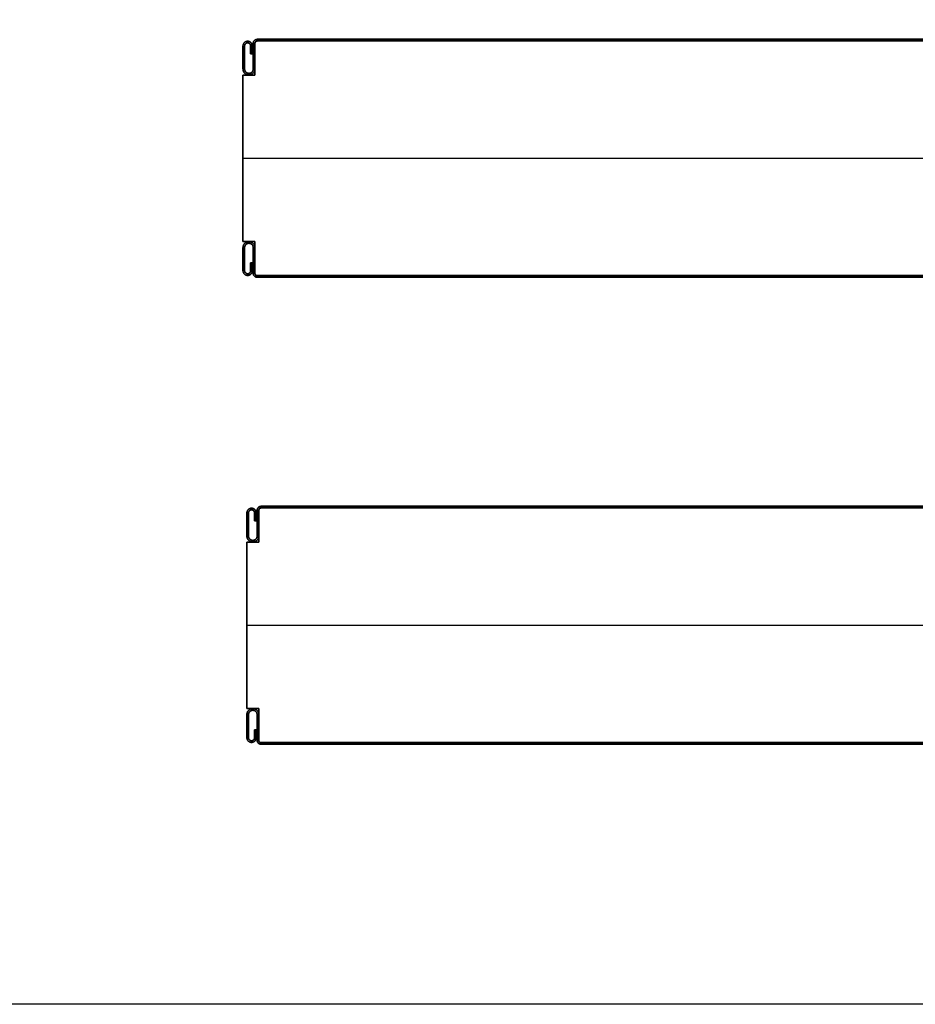
# Model space of a CAD drawing. Units: millimetres. Extents: x 653 to 6395, y 4988 to 17219.
# Drawn here: x 2912 to 3288, y 15025 to 15439 of the extents above; entities that cross this region are included whole.
import ezdxf

# ---------------------------------------------------------------- set-up
doc = ezdxf.new("R2010")
doc.units = ezdxf.units.MM
doc.layers.get('0').update_dxf_attribs({"true_color": 0x000000})

# ---------------------------------------------------------------- blocks, each defined once
blk = doc.blocks.new('_U8')
at = {"color": 0, "linetype": 'ByBlock', "lineweight": -2}
for p, q in [((589.28, 38.23), (1.28, 38.23)), ((589.28, 38.23, 590), (1.28, 38.23, 590)), ((589.28, 37.53), (1.28, 37.53)), ((589.28, 37.53, 590), (1.28, 37.53, 590)), ((589.28, 37.53, 590), (1.28, 37.53, 590)), ((1.28, 37.53, 1180), (1.28, 37.53)), ((589.28, 37.53, 590), (1.28, 37.53, 590)), ((1.28, 37.53, 1180), (1.28, 37.53)), ((-1.52, 35.48, 590), (-1.52, 32.18, 590)), ((-1.52, 33.83), (-1.52, 33.83, 1180)), ((-0.82, 32.18, 590), (-0.82, 35.48, 590)), ((-0.82, 33.83), (-0.82, 33.83, 1180)), ((0.28, 36.54), (0.28, 36.54, 1180)), ((0.28, 36.54, 590), (0.28, 23.23, 590)), ((0.28, 36.54), (0.28, 36.54, 1180)), ((0.28, 36.54, 590), (0.28, 23.23, 590)), ((-4.72, 30.73, 1180), (-4.02, 30.73, 1180)), ((-4.02, 30.73), (-4.72, 30.73)), ((-1.52, 32.18, 590), (-0.82, 32.18, 590)), ((-1.17, 32.18), (-1.17, 32.18, 1180)), ((-0.42, 30.73, 1180), (0.28, 30.73, 1180)), ((0.28, 30.73), (-0.42, 30.73)), ((0.28, 29.88), (0.28, 29.88, 1180)), ((0.28, 29.88), (0.28, 29.88, 1180)), ((-4.72, 23.23, 590), (-4.72, -46.77, 590)), ((0.28, 23.23, 590), (-4.72, 23.23, 590)), ((-4.72, 23.23, 590), (-4.72, -46.77, 590)), ((0.28, 23.23, 590), (-4.72, 23.23, 590)), ((-2.22, 23.23), (-2.22, 23.23, 1180)), ((-2.22, 23.23), (-2.22, 23.23, 1180)), ((-4.72, -11.77), (-4.72, -11.77, 1180)), ((-4.72, -11.77), (-4.72, -11.77, 1180)), ((-4.72, -11.77, 1180), (595.28, -11.77, 1180)), ((-4.72, -11.77), (595.28, -11.77)), ((-4.72, -46.77, 590), (0.28, -46.77, 590)), ((-4.72, -46.77, 590), (0.28, -46.77, 590)), ((-2.22, -46.77), (-2.22, -46.77, 1180)), ((-2.22, -46.77), (-2.22, -46.77, 1180)), ((0.28, -46.77, 590), (0.28, -60.07, 590)), ((0.28, -46.77, 590), (0.28, -60.07, 590)), ((0.28, -53.42), (0.28, -53.42, 1180)), ((0.28, -53.42), (0.28, -53.42, 1180)), ((-4.72, -54.27), (-4.02, -54.27)), ((-4.72, -54.27, 1180), (-4.02, -54.27, 1180)), ((-1.52, -55.72, 590), (-1.52, -59.02, 590)), ((-0.82, -55.72, 590), (-1.52, -55.72, 590)), ((-1.52, -57.37), (-1.52, -57.37, 1180)), ((-1.17, -55.72), (-1.17, -55.72, 1180)), ((-0.82, -59.02, 590), (-0.82, -55.72, 590)), ((-0.82, -57.37), (-0.82, -57.37, 1180)), ((-0.42, -54.27), (0.28, -54.27)), ((-0.42, -54.27, 1180), (0.28, -54.27, 1180)), ((0.28, -60.07, 1180), (0.28, -60.07)), ((0.28, -60.07), (0.28, -60.07, 1180)), ((0.28, -60.07, 1180), (0.28, -60.07)), ((0.28, -60.07), (0.28, -60.07, 1180)), ((1.23, -61.07), (1.23, -61.07, 1180)), ((1.23, -61.07), (1.23, -61.07, 1180)), ((589.28, -61.07), (1.28, -61.07)), ((589.28, -61.07, 590), (1.28, -61.07, 590)), ((1.28, -61.07), (1.28, -61.07, 1180)), ((589.28, -61.07, 590), (1.28, -61.07, 590)), ((589.28, -61.07, 590), (1.28, -61.07, 590)), ((1.28, -61.07), (1.28, -61.07, 1180)), ((589.28, -61.77), (1.28, -61.77)), ((589.28, -61.77, 590), (1.28, -61.77, 590))]:
    blk.add_line(p, q, dxfattribs=at)
blk.add_lwpolyline([(0.28, 36.54), (0.28, 23.23), (-4.72, 23.23), (-4.72, -46.77), (0.28, -46.77), (0.28, -60.07)], dxfattribs=at)
for centre, radius, start, end in [((1.28, 36.53), 0.998, 89.8754, 179.8672), ((1.28, 36.53), 0.998, 89.8754, 179.8672), ((1.28, 36.53, 590), 0.998, 89.8754, 179.8672), ((1.28, 36.53), 0.998, 89.8754, 179.8672), ((1.28, 36.53, 590), 0.998, 89.8754, 179.8672), ((1.25, -60.1), 0.973, 178.4178, 271.5817), ((1.25, -60.1), 0.973, 178.4178, 271.5817), ((1.25, -60.1, 590), 0.973, 178.4178, 271.5817), ((1.25, -60.1), 0.973, 178.4178, 271.5817), ((1.25, -60.1, 590), 0.973, 178.4178, 271.5817)]:
    blk.add_arc(centre, radius, start, end, dxfattribs=at)
at = {"color": 0, "linetype": 'ByBlock', "lineweight": -2, "extrusion": (0, 0, -1)}
for centre, radius, start, end in [((-1.28, 36.53, -1180), 0.998, 0.1328, 90.1246), ((-1.28, 36.53, -1180), 0.998, 0.1328, 90.1246), ((-1.25, -60.1, -1180), 0.973, 268.4183, 1.5822), ((-1.25, -60.1, -1180), 0.973, 268.4183, 1.5822)]:
    blk.add_arc(centre, radius, start, end, dxfattribs=at)
at = {"color": 0, "linetype": 'Continuous', "lineweight": 0}
for points in [[(1.28, 38.23), (-0.42, 38.23), (-0.42, 36.53), (-0.42, 31.13), (-0.42, 25.73), (-0.42, 23.93), (-2.22, 23.93), (-4.02, 23.93), (-4.02, 25.73), (-4.02, 30.61), (-4.02, 35.48), (-4.02, 36.73), (-2.77, 36.73), (-1.52, 36.73), (-1.52, 35.48), (-1.52, 33.83), (-1.52, 32.18), (-1.17, 32.18), (-0.82, 32.18), (-0.82, 33.83), (-0.82, 35.48), (-0.82, 37.43), (-2.77, 37.43), (-4.72, 37.43), (-4.72, 35.48), (-4.72, 30.61), (-4.72, 25.73), (-4.72, 23.23), (-2.22, 23.23), (0.28, 23.23), (0.28, 25.73), (0.28, 31.13), (0.28, 36.53), (0.28, 37.53), (1.28, 37.53)], [(1.28, -61.77), (-0.42, -61.77), (-0.42, -60.07), (-0.42, -54.67), (-0.42, -49.27), (-0.42, -47.47), (-2.22, -47.47), (-4.02, -47.47), (-4.02, -49.27), (-4.02, -54.14), (-4.02, -59.02), (-4.02, -60.27), (-2.77, -60.27), (-1.52, -60.27), (-1.52, -59.02), (-1.52, -57.37), (-1.52, -55.72), (-1.17, -55.72), (-0.82, -55.72), (-0.82, -57.37), (-0.82, -59.02), (-0.82, -60.97), (-2.77, -60.97), (-4.72, -60.97), (-4.72, -59.02), (-4.72, -54.14), (-4.72, -49.27), (-4.72, -46.77), (-2.22, -46.77), (0.28, -46.77), (0.28, -49.27), (0.28, -54.67), (0.28, -60.07), (0.28, -61.07), (1.28, -61.07)]]:
    blk.add_rational_spline(points, [1, 0.707106781187, 1, 1, 1, 0.707106781187, 1, 0.707106781187, 1, 1, 1, 0.707106781187, 1, 0.707106781187, 1, 1, 1, 1, 1, 1, 1, 0.707106781187, 1, 0.707106781187, 1, 1, 1, 0.707106781187, 1, 0.707106781187, 1, 1, 1, 0.707106781187, 1], degree=2, knots=[0, 0, 0, 1.570796, 1.570796, 2.570796, 2.570796, 4.141593, 4.141593, 5.712389, 5.712389, 6.712389, 6.712389, 8.283185, 8.283185, 9.853982, 9.853982, 10.853982, 10.853982, 11.853982, 11.853982, 12.853982, 12.853982, 14.424778, 14.424778, 15.995574, 15.995574, 16.995574, 16.995574, 18.566371, 18.566371, 20.137167, 20.137167, 21.137167, 21.137167, 22.707963, 22.707963, 22.707963], dxfattribs=at)
at = {"color": 0, "linetype": 'ByBlock', "lineweight": -2}
for points, weights, knots in [([(-0.82, 35.48), (-0.82, 37.43), (-2.77, 37.43), (-4.72, 37.43), (-4.72, 35.48), (-4.72, 30.61), (-4.72, 25.73), (-4.72, 23.23), (-2.22, 23.23), (0.28, 23.23), (0.28, 25.73), (0.28, 31.13), (0.28, 36.53), (0.28, 37.53), (1.28, 37.53)], [1, 0.707106781187, 1, 0.707106781187, 1, 1, 1, 0.707106781187, 1, 0.707106781187, 1, 1, 1, 0.707106781187, 1], [12.853982, 12.853982, 12.853982, 14.424778, 14.424778, 15.995574, 15.995574, 16.995574, 16.995574, 18.566371, 18.566371, 20.137167, 20.137167, 21.137167, 21.137167, 22.707963, 22.707963, 22.707963]), ([(1.28, 37.53, 1180), (0.28, 37.53, 1180), (0.28, 36.53, 1180), (0.28, 31.13, 1180), (0.28, 25.73, 1180), (0.28, 23.23, 1180), (-2.22, 23.23, 1180), (-4.72, 23.23, 1180), (-4.72, 25.73, 1180), (-4.72, 30.61, 1180), (-4.72, 35.48, 1180), (-4.72, 37.43, 1180), (-2.77, 37.43, 1180), (-0.82, 37.43, 1180), (-0.82, 35.48, 1180)], [1, 0.707106781187, 1, 1, 1, 0.707106781187, 1, 0.707106781187, 1, 1, 1, 0.707106781187, 1, 0.707106781187, 1], [-22.707963, -22.707963, -22.707963, -21.137167, -21.137167, -20.137167, -20.137167, -18.566371, -18.566371, -16.995574, -16.995574, -15.995574, -15.995574, -14.424778, -14.424778, -12.853982, -12.853982, -12.853982]), ([(-0.82, 35.48, 590), (-0.82, 37.43, 590), (-2.77, 37.43, 590), (-4.72, 37.43, 590), (-4.72, 35.48, 590), (-4.72, 30.61, 590), (-4.72, 25.73, 590), (-4.72, 23.23, 590), (-2.22, 23.23, 590), (0.28, 23.23, 590), (0.28, 25.73, 590), (0.28, 31.13, 590), (0.28, 36.53, 590), (0.28, 37.53, 590), (1.28, 37.53, 590)], [1, 0.707106781187, 1, 0.707106781187, 1, 1, 1, 0.707106781187, 1, 0.707106781187, 1, 1, 1, 0.707106781187, 1], [12.853982, 12.853982, 12.853982, 14.424778, 14.424778, 15.995574, 15.995574, 16.995574, 16.995574, 18.566371, 18.566371, 20.137167, 20.137167, 21.137167, 21.137167, 22.707963, 22.707963, 22.707963]), ([(-0.82, 35.48, 1180), (-0.82, 37.43, 1180), (-2.77, 37.43, 1180), (-4.72, 37.43, 1180), (-4.72, 35.48, 1180), (-4.72, 30.61, 1180), (-4.72, 25.73, 1180), (-4.72, 23.23, 1180), (-2.22, 23.23, 1180), (0.28, 23.23, 1180), (0.28, 25.73, 1180), (0.28, 31.13, 1180), (0.28, 36.53, 1180), (0.28, 37.53, 1180), (1.28, 37.53, 1180)], [1, 0.707106781187, 1, 0.707106781187, 1, 1, 1, 0.707106781187, 1, 0.707106781187, 1, 1, 1, 0.707106781187, 1], [12.853982, 12.853982, 12.853982, 14.424778, 14.424778, 15.995574, 15.995574, 16.995574, 16.995574, 18.566371, 18.566371, 20.137167, 20.137167, 21.137167, 21.137167, 22.707963, 22.707963, 22.707963]), ([(1.28, 37.53), (0.28, 37.53), (0.28, 36.53), (0.28, 31.13), (0.28, 25.73), (0.28, 23.23), (-2.22, 23.23), (-4.72, 23.23), (-4.72, 25.73), (-4.72, 30.61), (-4.72, 35.48), (-4.72, 37.43), (-2.77, 37.43), (-0.82, 37.43), (-0.82, 35.48)], [1, 0.707106781187, 1, 1, 1, 0.707106781187, 1, 0.707106781187, 1, 1, 1, 0.707106781187, 1, 0.707106781187, 1], [-22.707963, -22.707963, -22.707963, -21.137167, -21.137167, -20.137167, -20.137167, -18.566371, -18.566371, -16.995574, -16.995574, -15.995574, -15.995574, -14.424778, -14.424778, -12.853982, -12.853982, -12.853982]), ([(1.28, 38.23), (-0.42, 38.23), (-0.42, 36.53), (-0.42, 31.13), (-0.42, 25.73), (-0.42, 23.93), (-2.22, 23.93)], [1, 0.707106781187, 1, 1, 1, 0.707106781187, 1], [0, 0, 0, 1.570796, 1.570796, 2.570796, 2.570796, 4.141593, 4.141593, 4.141593]), ([(-2.22, 23.93, 1180), (-0.42, 23.93, 1180), (-0.42, 25.73, 1180), (-0.42, 31.13, 1180), (-0.42, 36.53, 1180), (-0.42, 38.23, 1180), (1.28, 38.23, 1180)], [1, 0.707106781187, 1, 1, 1, 0.707106781187, 1], [-4.141593, -4.141593, -4.141593, -2.570796, -2.570796, -1.570796, -1.570796, 0, 0, 0]), ([(1.28, 38.23, 590), (-0.42, 38.23, 590), (-0.42, 36.53, 590), (-0.42, 31.13, 590), (-0.42, 25.73, 590), (-0.42, 23.93, 590), (-2.22, 23.93, 590)], [1, 0.707106781187, 1, 1, 1, 0.707106781187, 1], [0, 0, 0, 1.570796, 1.570796, 2.570796, 2.570796, 4.141593, 4.141593, 4.141593]), ([(1.28, 38.23, 1180), (-0.42, 38.23, 1180), (-0.42, 36.53, 1180), (-0.42, 31.13, 1180), (-0.42, 25.73, 1180), (-0.42, 23.93, 1180), (-2.22, 23.93, 1180)], [1, 0.707106781187, 1, 1, 1, 0.707106781187, 1], [0, 0, 0, 1.570796, 1.570796, 2.570796, 2.570796, 4.141593, 4.141593, 4.141593]), ([(-2.22, 23.93), (-0.42, 23.93), (-0.42, 25.73), (-0.42, 31.13), (-0.42, 36.53), (-0.42, 38.23), (1.28, 38.23)], [1, 0.707106781187, 1, 1, 1, 0.707106781187, 1], [-4.141593, -4.141593, -4.141593, -2.570796, -2.570796, -1.570796, -1.570796, 0, 0, 0]), ([(-2.22, 23.93), (-4.02, 23.93), (-4.02, 25.73), (-4.02, 30.61), (-4.02, 35.48), (-4.02, 36.73), (-2.77, 36.73), (-1.52, 36.73), (-1.52, 35.48)], [1, 0.707106781187, 1, 1, 1, 0.707106781187, 1, 0.707106781187, 1], [4.141593, 4.141593, 4.141593, 5.712389, 5.712389, 6.712389, 6.712389, 8.283185, 8.283185, 9.853982, 9.853982, 9.853982]), ([(-1.52, 35.48, 1180), (-1.52, 36.73, 1180), (-2.77, 36.73, 1180), (-4.02, 36.73, 1180), (-4.02, 35.48, 1180), (-4.02, 30.61, 1180), (-4.02, 25.73, 1180), (-4.02, 23.93, 1180), (-2.22, 23.93, 1180)], [1, 0.707106781187, 1, 0.707106781187, 1, 1, 1, 0.707106781187, 1], [-9.853982, -9.853982, -9.853982, -8.283185, -8.283185, -6.712389, -6.712389, -5.712389, -5.712389, -4.141593, -4.141593, -4.141593]), ([(-2.22, 23.93, 590), (-4.02, 23.93, 590), (-4.02, 25.73, 590), (-4.02, 30.61, 590), (-4.02, 35.48, 590), (-4.02, 36.73, 590), (-2.77, 36.73, 590), (-1.52, 36.73, 590), (-1.52, 35.48, 590)], [1, 0.707106781187, 1, 1, 1, 0.707106781187, 1, 0.707106781187, 1], [4.141593, 4.141593, 4.141593, 5.712389, 5.712389, 6.712389, 6.712389, 8.283185, 8.283185, 9.853982, 9.853982, 9.853982]), ([(-2.22, 23.93, 1180), (-4.02, 23.93, 1180), (-4.02, 25.73, 1180), (-4.02, 30.61, 1180), (-4.02, 35.48, 1180), (-4.02, 36.73, 1180), (-2.77, 36.73, 1180), (-1.52, 36.73, 1180), (-1.52, 35.48, 1180)], [1, 0.707106781187, 1, 1, 1, 0.707106781187, 1, 0.707106781187, 1], [4.141593, 4.141593, 4.141593, 5.712389, 5.712389, 6.712389, 6.712389, 8.283185, 8.283185, 9.853982, 9.853982, 9.853982]), ([(-1.52, 35.48), (-1.52, 36.73), (-2.77, 36.73), (-4.02, 36.73), (-4.02, 35.48), (-4.02, 30.61), (-4.02, 25.73), (-4.02, 23.93), (-2.22, 23.93)], [1, 0.707106781187, 1, 0.707106781187, 1, 1, 1, 0.707106781187, 1], [-9.853982, -9.853982, -9.853982, -8.283185, -8.283185, -6.712389, -6.712389, -5.712389, -5.712389, -4.141593, -4.141593, -4.141593]), ([(1.28, -61.07), (0.28, -61.07), (0.28, -60.07), (0.28, -54.67), (0.28, -49.27), (0.28, -46.77), (-2.22, -46.77), (-4.72, -46.77), (-4.72, -49.27), (-4.72, -54.14), (-4.72, -59.02), (-4.72, -60.97), (-2.77, -60.97), (-0.82, -60.97), (-0.82, -59.02)], [1, 0.707106781187, 1, 1, 1, 0.707106781187, 1, 0.707106781187, 1, 1, 1, 0.707106781187, 1, 0.707106781187, 1], [-22.707963, -22.707963, -22.707963, -21.137167, -21.137167, -20.137167, -20.137167, -18.566371, -18.566371, -16.995574, -16.995574, -15.995574, -15.995574, -14.424778, -14.424778, -12.853982, -12.853982, -12.853982]), ([(-0.82, -59.02, 1180), (-0.82, -60.97, 1180), (-2.77, -60.97, 1180), (-4.72, -60.97, 1180), (-4.72, -59.02, 1180), (-4.72, -54.14, 1180), (-4.72, -49.27, 1180), (-4.72, -46.77, 1180), (-2.22, -46.77, 1180), (0.28, -46.77, 1180), (0.28, -49.27, 1180), (0.28, -54.67, 1180), (0.28, -60.07, 1180), (0.28, -61.07, 1180), (1.28, -61.07, 1180)], [1, 0.707106781187, 1, 0.707106781187, 1, 1, 1, 0.707106781187, 1, 0.707106781187, 1, 1, 1, 0.707106781187, 1], [12.853982, 12.853982, 12.853982, 14.424778, 14.424778, 15.995574, 15.995574, 16.995574, 16.995574, 18.566371, 18.566371, 20.137167, 20.137167, 21.137167, 21.137167, 22.707963, 22.707963, 22.707963]), ([(1.28, -61.07, 590), (0.28, -61.07, 590), (0.28, -60.07, 590), (0.28, -54.67, 590), (0.28, -49.27, 590), (0.28, -46.77, 590), (-2.22, -46.77, 590), (-4.72, -46.77, 590), (-4.72, -49.27, 590), (-4.72, -54.14, 590), (-4.72, -59.02, 590), (-4.72, -60.97, 590), (-2.77, -60.97, 590), (-0.82, -60.97, 590), (-0.82, -59.02, 590)], [1, 0.707106781187, 1, 1, 1, 0.707106781187, 1, 0.707106781187, 1, 1, 1, 0.707106781187, 1, 0.707106781187, 1], [-22.707963, -22.707963, -22.707963, -21.137167, -21.137167, -20.137167, -20.137167, -18.566371, -18.566371, -16.995574, -16.995574, -15.995574, -15.995574, -14.424778, -14.424778, -12.853982, -12.853982, -12.853982]), ([(1.28, -61.07), (0.28, -61.07), (0.28, -60.07), (0.28, -54.67), (0.28, -49.27), (0.28, -46.77), (-2.22, -46.77), (-4.72, -46.77), (-4.72, -49.27), (-4.72, -54.14), (-4.72, -59.02), (-4.72, -60.97), (-2.77, -60.97), (-0.82, -60.97), (-0.82, -59.02)], [1, 0.707106781187, 1, 1, 1, 0.707106781187, 1, 0.707106781187, 1, 1, 1, 0.707106781187, 1, 0.707106781187, 1], [-22.707963, -22.707963, -22.707963, -21.137167, -21.137167, -20.137167, -20.137167, -18.566371, -18.566371, -16.995574, -16.995574, -15.995574, -15.995574, -14.424778, -14.424778, -12.853982, -12.853982, -12.853982]), ([(1.28, -61.07, 1180), (0.28, -61.07, 1180), (0.28, -60.07, 1180), (0.28, -54.67, 1180), (0.28, -49.27, 1180), (0.28, -46.77, 1180), (-2.22, -46.77, 1180), (-4.72, -46.77, 1180), (-4.72, -49.27, 1180), (-4.72, -54.14, 1180), (-4.72, -59.02, 1180), (-4.72, -60.97, 1180), (-2.77, -60.97, 1180), (-0.82, -60.97, 1180), (-0.82, -59.02, 1180)], [1, 0.707106781187, 1, 1, 1, 0.707106781187, 1, 0.707106781187, 1, 1, 1, 0.707106781187, 1, 0.707106781187, 1], [-22.707963, -22.707963, -22.707963, -21.137167, -21.137167, -20.137167, -20.137167, -18.566371, -18.566371, -16.995574, -16.995574, -15.995574, -15.995574, -14.424778, -14.424778, -12.853982, -12.853982, -12.853982]), ([(-1.52, -59.02), (-1.52, -60.27), (-2.77, -60.27), (-4.02, -60.27), (-4.02, -59.02), (-4.02, -54.14), (-4.02, -49.27), (-4.02, -47.47), (-2.22, -47.47)], [1, 0.707106781187, 1, 0.707106781187, 1, 1, 1, 0.707106781187, 1], [-9.853982, -9.853982, -9.853982, -8.283185, -8.283185, -6.712389, -6.712389, -5.712389, -5.712389, -4.141593, -4.141593, -4.141593]), ([(-2.22, -47.47, 1180), (-4.02, -47.47, 1180), (-4.02, -49.27, 1180), (-4.02, -54.14, 1180), (-4.02, -59.02, 1180), (-4.02, -60.27, 1180), (-2.77, -60.27, 1180), (-1.52, -60.27, 1180), (-1.52, -59.02, 1180)], [1, 0.707106781187, 1, 1, 1, 0.707106781187, 1, 0.707106781187, 1], [4.141593, 4.141593, 4.141593, 5.712389, 5.712389, 6.712389, 6.712389, 8.283185, 8.283185, 9.853982, 9.853982, 9.853982]), ([(-1.52, -59.02, 590), (-1.52, -60.27, 590), (-2.77, -60.27, 590), (-4.02, -60.27, 590), (-4.02, -59.02, 590), (-4.02, -54.14, 590), (-4.02, -49.27, 590), (-4.02, -47.47, 590), (-2.22, -47.47, 590)], [1, 0.707106781187, 1, 0.707106781187, 1, 1, 1, 0.707106781187, 1], [-9.853982, -9.853982, -9.853982, -8.283185, -8.283185, -6.712389, -6.712389, -5.712389, -5.712389, -4.141593, -4.141593, -4.141593]), ([(-1.52, -59.02), (-1.52, -60.27), (-2.77, -60.27), (-4.02, -60.27), (-4.02, -59.02), (-4.02, -54.14), (-4.02, -49.27), (-4.02, -47.47), (-2.22, -47.47)], [1, 0.707106781187, 1, 0.707106781187, 1, 1, 1, 0.707106781187, 1], [-9.853982, -9.853982, -9.853982, -8.283185, -8.283185, -6.712389, -6.712389, -5.712389, -5.712389, -4.141593, -4.141593, -4.141593]), ([(-1.52, -59.02, 1180), (-1.52, -60.27, 1180), (-2.77, -60.27, 1180), (-4.02, -60.27, 1180), (-4.02, -59.02, 1180), (-4.02, -54.14, 1180), (-4.02, -49.27, 1180), (-4.02, -47.47, 1180), (-2.22, -47.47, 1180)], [1, 0.707106781187, 1, 0.707106781187, 1, 1, 1, 0.707106781187, 1], [-9.853982, -9.853982, -9.853982, -8.283185, -8.283185, -6.712389, -6.712389, -5.712389, -5.712389, -4.141593, -4.141593, -4.141593]), ([(-2.22, -47.47), (-0.42, -47.47), (-0.42, -49.27), (-0.42, -54.67), (-0.42, -60.07), (-0.42, -61.77), (1.28, -61.77)], [1, 0.707106781187, 1, 1, 1, 0.707106781187, 1], [-4.141593, -4.141593, -4.141593, -2.570796, -2.570796, -1.570796, -1.570796, 0, 0, 0]), ([(1.28, -61.77, 1180), (-0.42, -61.77, 1180), (-0.42, -60.07, 1180), (-0.42, -54.67, 1180), (-0.42, -49.27, 1180), (-0.42, -47.47, 1180), (-2.22, -47.47, 1180)], [1, 0.707106781187, 1, 1, 1, 0.707106781187, 1], [0, 0, 0, 1.570796, 1.570796, 2.570796, 2.570796, 4.141593, 4.141593, 4.141593]), ([(-2.22, -47.47, 590), (-0.42, -47.47, 590), (-0.42, -49.27, 590), (-0.42, -54.67, 590), (-0.42, -60.07, 590), (-0.42, -61.77, 590), (1.28, -61.77, 590)], [1, 0.707106781187, 1, 1, 1, 0.707106781187, 1], [-4.141593, -4.141593, -4.141593, -2.570796, -2.570796, -1.570796, -1.570796, 0, 0, 0]), ([(-2.22, -47.47), (-0.42, -47.47), (-0.42, -49.27), (-0.42, -54.67), (-0.42, -60.07), (-0.42, -61.77), (1.28, -61.77)], [1, 0.707106781187, 1, 1, 1, 0.707106781187, 1], [-4.141593, -4.141593, -4.141593, -2.570796, -2.570796, -1.570796, -1.570796, 0, 0, 0]), ([(-2.22, -47.47, 1180), (-0.42, -47.47, 1180), (-0.42, -49.27, 1180), (-0.42, -54.67, 1180), (-0.42, -60.07, 1180), (-0.42, -61.77, 1180), (1.28, -61.77, 1180)], [1, 0.707106781187, 1, 1, 1, 0.707106781187, 1], [-4.141593, -4.141593, -4.141593, -2.570796, -2.570796, -1.570796, -1.570796, 0, 0, 0]), ([(0.28, -60.07, 1180), (0.27, -60.49, 1180), (0.56, -60.78, 1180), (0.86, -61.08, 1180), (1.28, -61.07, 1180)], [1, 0.918508691779, 1, 0.918508691779, 1], [0, 0, 0, 0.791456, 0.791456, 1.582913, 1.582913, 1.582913]), ([(0.28, -60.07), (0.27, -60.49), (0.56, -60.78), (0.86, -61.08), (1.28, -61.07)], [1, 0.918508691779, 1, 0.918508691779, 1], [0, 0, 0, 0.791456, 0.791456, 1.582913, 1.582913, 1.582913])]:
    blk.add_rational_spline(points, weights, degree=2, knots=knots, dxfattribs=at)
for points in [[(-2.77, 37.43), (-2.77, 37.43, 590), (-2.77, 37.43, 1180)], [(1.28, 38.23, 1180), (1.28, 38.23, 590), (1.28, 38.23)], [(589.28, 38.23), (295.28, 38.23), (1.28, 38.23)], [(1.28, 38.23), (1.28, 38.23, 590), (1.28, 38.23, 1180)], [(1.28, 38.23, 1180), (295.28, 38.23, 1180), (589.28, 38.23, 1180)], [(589.28, 38.23, 1180), (295.28, 38.23, 1180), (1.28, 38.23, 1180)], [(1.28, 38.23), (295.28, 38.23), (589.28, 38.23)], [(1.28, 37.53), (1.28, 37.53, 590), (1.28, 37.53, 1180)], [(589.28, 37.53), (295.28, 37.53), (1.28, 37.53)], [(1.28, 37.53), (1.28, 37.53, 590), (1.28, 37.53, 1180)], [(1.28, 37.53, 1180), (295.28, 37.53, 1180), (589.28, 37.53, 1180)], [(1.28, 37.53, 1180), (295.28, 37.53, 1180), (589.28, 37.53, 1180)], [(589.28, 37.53), (295.28, 37.53), (1.28, 37.53)], [(589.28, 37.53), (295.28, 37.53), (1.28, 37.53)], [(1.28, 37.53), (1.28, 37.53, 590), (1.28, 37.53, 1180)], [(1.28, 37.53, 1180), (295.28, 37.53, 1180), (589.28, 37.53, 1180)], [(589.28, 37.53), (295.28, 37.53), (1.28, 37.53)], [(1.28, 37.53), (1.28, 37.53, 590), (1.28, 37.53, 1180)], [(1.28, 37.53, 1180), (295.28, 37.53, 1180), (589.28, 37.53, 1180)], [(589.28, 37.53, 1180), (295.28, 37.53, 1180), (1.28, 37.53, 1180)], [(589.28, 37.53), (295.28, 37.53), (1.28, 37.53)], [(-4.72, 35.48), (-4.72, 35.48, 590), (-4.72, 35.48, 1180)], [(-4.02, 35.48), (-4.02, 35.48, 590), (-4.02, 35.48, 1180)], [(-2.77, 36.73), (-2.77, 36.73, 590), (-2.77, 36.73, 1180)], [(-1.52, 35.48), (-1.52, 33.83), (-1.52, 32.18)], [(-1.52, 32.18, 1180), (-1.52, 33.83, 1180), (-1.52, 35.48, 1180)], [(-1.52, 35.48, 1180), (-1.52, 35.48, 590), (-1.52, 35.48)], [(-1.52, 35.48, 1180), (-1.52, 33.83, 1180), (-1.52, 32.18, 1180)], [(-1.52, 32.18), (-1.52, 33.83), (-1.52, 35.48)], [(-0.82, 35.48, 1180), (-0.82, 35.48, 590), (-0.82, 35.48)], [(-0.82, 32.18), (-0.82, 33.83), (-0.82, 35.48)], [(-0.82, 35.48, 1180), (-0.82, 33.83, 1180), (-0.82, 32.18, 1180)], [(-0.82, 32.18, 1180), (-0.82, 33.83, 1180), (-0.82, 35.48, 1180)], [(-0.82, 35.48), (-0.82, 33.83), (-0.82, 32.18)], [(-0.42, 36.53), (-0.42, 36.53, 590), (-0.42, 36.53, 1180)], [(0.28, 36.54), (0.28, 29.88), (0.28, 23.23)], [(0.28, 23.23, 1180), (0.28, 29.88, 1180), (0.28, 36.54, 1180)], [(0.28, 36.54, 1180), (0.28, 36.54, 590), (0.28, 36.54)], [(0.28, 36.54), (0.28, 29.88), (0.28, 23.23)], [(0.28, 23.23, 1180), (0.28, 29.88, 1180), (0.28, 36.54, 1180)], [(0.28, 36.54, 1180), (0.28, 36.54, 590), (0.28, 36.54)], [(0.28, 36.54, 1180), (0.28, 29.88, 1180), (0.28, 23.23, 1180)], [(0.28, 36.54), (0.28, 29.88), (0.28, 23.23)], [(0.28, 36.53), (0.28, 36.53, 590), (0.28, 36.53, 1180)], [(-1.52, 32.18), (-1.17, 32.18), (-0.82, 32.18)], [(-0.82, 32.18, 1180), (-1.17, 32.18, 1180), (-1.52, 32.18, 1180)], [(-1.52, 32.18, 1180), (-1.52, 32.18, 590), (-1.52, 32.18)], [(-1.52, 32.18, 1180), (-1.17, 32.18, 1180), (-0.82, 32.18, 1180)], [(-0.82, 32.18), (-1.17, 32.18), (-1.52, 32.18)], [(-0.82, 32.18, 1180), (-0.82, 32.18, 590), (-0.82, 32.18)], [(-4.72, 25.73), (-4.72, 25.73, 590), (-4.72, 25.73, 1180)], [(-4.02, 25.73), (-4.02, 25.73, 590), (-4.02, 25.73, 1180)], [(-0.42, 25.73), (-0.42, 25.73, 590), (-0.42, 25.73, 1180)], [(0.28, 25.73), (0.28, 25.73, 590), (0.28, 25.73, 1180)], [(-4.72, 23.23), (-4.72, -11.77), (-4.72, -46.77)], [(-4.72, -46.77, 1180), (-4.72, -11.77, 1180), (-4.72, 23.23, 1180)], [(-4.72, 23.23, 1180), (-4.72, 23.23, 590), (-4.72, 23.23)], [(0.28, 23.23), (-2.22, 23.23), (-4.72, 23.23)], [(-4.72, 23.23, 1180), (-2.22, 23.23, 1180), (0.28, 23.23, 1180)], [(-4.72, 23.23), (-4.72, -11.77), (-4.72, -46.77)], [(-4.72, -46.77, 1180), (-4.72, -11.77, 1180), (-4.72, 23.23, 1180)], [(-4.72, 23.23, 1180), (-4.72, 23.23, 590), (-4.72, 23.23)], [(0.28, 23.23), (-2.22, 23.23), (-4.72, 23.23)], [(-4.72, 23.23, 1180), (-2.22, 23.23, 1180), (0.28, 23.23, 1180)], [(0.28, 23.23, 1180), (-2.22, 23.23, 1180), (-4.72, 23.23, 1180)], [(-4.72, 23.23, 1180), (-4.72, -11.77, 1180), (-4.72, -46.77, 1180)], [(0.28, 23.23), (-2.22, 23.23), (-4.72, 23.23)], [(-4.72, 23.23), (-4.72, -11.77), (-4.72, -46.77)], [(-2.22, 23.93, 1180), (-2.22, 23.93, 590), (-2.22, 23.93)], [(-2.22, 23.23), (-2.22, 23.23, 590), (-2.22, 23.23, 1180)], [(0.28, 23.23, 1180), (0.28, 23.23, 590), (0.28, 23.23)], [(0.28, 23.23, 1180), (0.28, 23.23, 590), (0.28, 23.23)], [(-4.72, -46.77), (-2.22, -46.77), (0.28, -46.77)], [(0.28, -46.77, 1180), (-2.22, -46.77, 1180), (-4.72, -46.77, 1180)], [(-4.72, -46.77, 1180), (-4.72, -46.77, 590), (-4.72, -46.77)], [(-4.72, -46.77), (-2.22, -46.77), (0.28, -46.77)], [(0.28, -46.77, 1180), (-2.22, -46.77, 1180), (-4.72, -46.77, 1180)], [(-4.72, -46.77, 1180), (-4.72, -46.77, 590), (-4.72, -46.77)], [(-4.72, -46.77, 1180), (-2.22, -46.77, 1180), (0.28, -46.77, 1180)], [(-4.72, -46.77), (-2.22, -46.77), (0.28, -46.77)], [(-4.72, -49.27), (-4.72, -49.27, 590), (-4.72, -49.27, 1180)], [(-4.02, -49.27), (-4.02, -49.27, 590), (-4.02, -49.27, 1180)], [(-2.22, -46.77), (-2.22, -46.77, 590), (-2.22, -46.77, 1180)], [(-2.22, -47.47), (-2.22, -47.47, 590), (-2.22, -47.47, 1180)], [(-0.42, -49.27), (-0.42, -49.27, 590), (-0.42, -49.27, 1180)], [(0.28, -46.77), (0.28, -53.42), (0.28, -60.07)], [(0.28, -60.07, 1180), (0.28, -53.42, 1180), (0.28, -46.77, 1180)], [(0.28, -46.77, 1180), (0.28, -46.77, 590), (0.28, -46.77)], [(0.28, -46.77), (0.28, -53.42), (0.28, -60.07)], [(0.28, -60.07, 1180), (0.28, -53.42, 1180), (0.28, -46.77, 1180)], [(0.28, -46.77, 1180), (0.28, -46.77, 590), (0.28, -46.77)], [(0.28, -46.77, 1180), (0.28, -53.42, 1180), (0.28, -60.07, 1180)], [(0.28, -46.77), (0.28, -53.42), (0.28, -60.07)], [(0.28, -49.27), (0.28, -49.27, 590), (0.28, -49.27, 1180)], [(-1.52, -55.72), (-1.52, -57.37), (-1.52, -59.02)], [(-1.52, -59.02, 1180), (-1.52, -57.37, 1180), (-1.52, -55.72, 1180)], [(-1.52, -55.72, 1180), (-1.52, -55.72, 590), (-1.52, -55.72)], [(-0.82, -55.72), (-1.17, -55.72), (-1.52, -55.72)], [(-1.52, -55.72, 1180), (-1.17, -55.72, 1180), (-0.82, -55.72, 1180)], [(-0.82, -55.72), (-1.17, -55.72), (-1.52, -55.72)], [(-1.52, -55.72), (-1.52, -57.37), (-1.52, -59.02)], [(-0.82, -55.72, 1180), (-1.17, -55.72, 1180), (-1.52, -55.72, 1180)], [(-1.52, -55.72, 1180), (-1.52, -57.37, 1180), (-1.52, -59.02, 1180)], [(-0.82, -55.72, 1180), (-0.82, -55.72, 590), (-0.82, -55.72)], [(-0.82, -59.02), (-0.82, -57.37), (-0.82, -55.72)], [(-0.82, -55.72, 1180), (-0.82, -57.37, 1180), (-0.82, -59.02, 1180)], [(-0.82, -59.02), (-0.82, -57.37), (-0.82, -55.72)], [(-0.82, -59.02, 1180), (-0.82, -57.37, 1180), (-0.82, -55.72, 1180)], [(-4.72, -59.02), (-4.72, -59.02, 590), (-4.72, -59.02, 1180)], [(-4.02, -59.02), (-4.02, -59.02, 590), (-4.02, -59.02, 1180)], [(-2.77, -60.27), (-2.77, -60.27, 590), (-2.77, -60.27, 1180)], [(-2.77, -60.97), (-2.77, -60.97, 590), (-2.77, -60.97, 1180)], [(-1.52, -59.02, 1180), (-1.52, -59.02, 590), (-1.52, -59.02)], [(-0.82, -59.02, 1180), (-0.82, -59.02, 590), (-0.82, -59.02)], [(-0.42, -60.07), (-0.42, -60.07, 590), (-0.42, -60.07, 1180)], [(0.28, -60.07), (0.28, -60.07, 590), (0.28, -60.07, 1180)], [(0.28, -60.07), (0.28, -60.07, 590), (0.28, -60.07, 1180)], [(0.28, -60.07), (0.28, -60.07, 590), (0.28, -60.07, 1180)], [(1.28, -61.07, 1180), (1.28, -61.07, 590), (1.28, -61.07)], [(589.28, -61.07), (295.28, -61.07), (1.28, -61.07)], [(1.28, -61.07), (1.28, -61.07, 590), (1.28, -61.07, 1180)], [(1.28, -61.07, 1180), (295.28, -61.07, 1180), (589.28, -61.07, 1180)], [(589.28, -61.07), (295.28, -61.07), (1.28, -61.07)], [(589.28, -61.07), (295.28, -61.07), (1.28, -61.07)], [(1.28, -61.07), (1.28, -61.07, 590), (1.28, -61.07, 1180)], [(1.28, -61.07, 1180), (295.28, -61.07, 1180), (589.28, -61.07, 1180)], [(589.28, -61.07, 1180), (295.28, -61.07, 1180), (1.28, -61.07, 1180)], [(589.28, -61.07), (295.28, -61.07), (1.28, -61.07)], [(1.28, -61.07), (1.28, -61.07, 590), (1.28, -61.07, 1180)], [(1.28, -61.07, 1180), (295.28, -61.07, 1180), (589.28, -61.07, 1180)], [(1.28, -61.07, 1180), (295.28, -61.07, 1180), (589.28, -61.07, 1180)], [(1.28, -61.07), (295.28, -61.07), (589.28, -61.07)], [(1.28, -61.77), (1.28, -61.77, 590), (1.28, -61.77, 1180)], [(589.28, -61.77), (295.28, -61.77), (1.28, -61.77)], [(1.28, -61.77), (1.28, -61.77, 590), (1.28, -61.77, 1180)], [(1.28, -61.77, 1180), (295.28, -61.77, 1180), (589.28, -61.77, 1180)], [(1.28, -61.77), (295.28, -61.77), (589.28, -61.77)], [(1.28, -61.77, 1180), (295.28, -61.77, 1180), (589.28, -61.77, 1180)]]:
    blk.add_open_spline(points, degree=2, dxfattribs=at)
for points in [[(1.28, 37.53, 1180), (0.28, 37.53, 1180), (0.28, 36.54, 1180)], [(1.28, 37.53), (0.28, 37.53), (0.28, 36.54)]]:
    blk.add_rational_spline(points, [1, 0.707157824789, 1], degree=2, dxfattribs=at)

msp = doc.modelspace()

# ---------------------------------------------------------------- linework, layer by layer
msp.add_lwpolyline([(653, 16656.85), (6394.65, 16656.85), (6394.65, 15025.18), (653, 15025.18)], close=True)

# ---------------------------------------------------------------- block references
for p in [(3010.34, 15392.43), (3011.98, 15196.2)]:
    msp.add_blockref('_U8', p)

doc.saveas('drawing.dxf')
